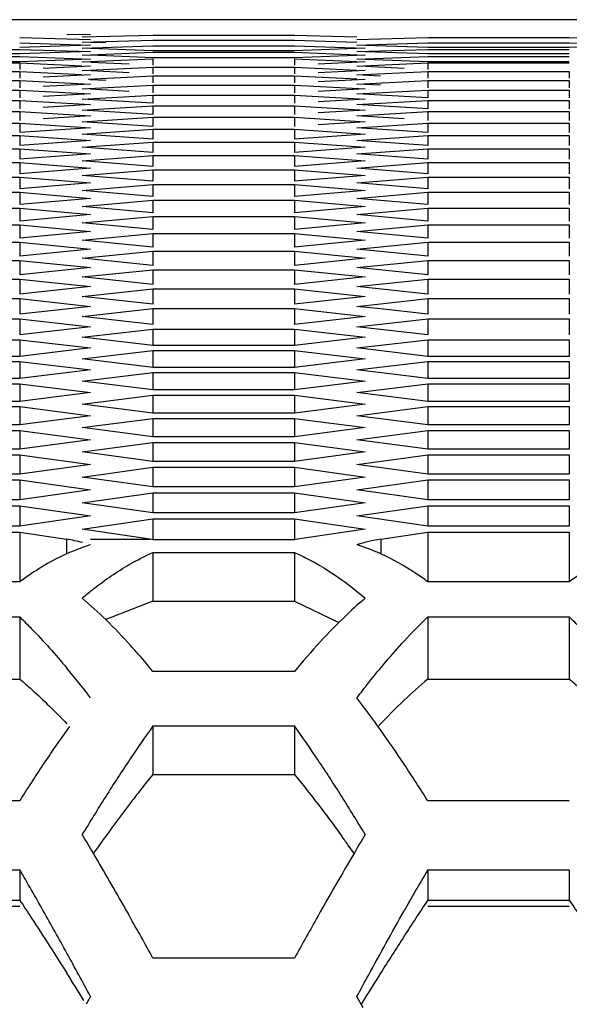
# Model space of a CAD drawing. Extents: x 33805 to 39187, y 213 to 3282.
# Drawn here: x 35630 to 35641, y 1216 to 1237 of the extents above; entities that cross this region are included whole.
import ezdxf

# ---------------------------------------------------------------- set-up
doc = ezdxf.new("R2010")
doc.units = 0
doc.header["$MEASUREMENT"] = 0
doc.layers.get('0').update_dxf_attribs({"linetype": 'CONTINUOUS'})

msp = doc.modelspace()

# ---------------------------------------------------------------- linework, layer by layer
at = {"color": 1, "linetype": 'Continuous'}
for p, q in [((35939.818, 1236.933), (35518.291, 1236.932)), ((35944.235, 1236.932), (35522.707, 1236.933)), ((35629.835, 1236.561), (35631.307, 1236.52)), ((35630.816, 1236.635), (35631.307, 1236.623)), ((35631.134, 1236.573), (35632.606, 1236.612)), ((35632.606, 1236.612), (35635.551, 1236.612)), ((35635.551, 1236.612), (35636.848, 1236.578)), ((35636.85, 1236.52), (35638.322, 1236.561)), ((35638.322, 1236.561), (35641.266, 1236.561)), ((35641.266, 1236.561), (35642.739, 1236.52)), ((35629.835, 1236.449), (35631.307, 1236.402)), ((35631.307, 1236.402), (35629.835, 1236.353)), ((35631.134, 1236.463), (35632.606, 1236.507)), ((35631.134, 1236.338), (35632.606, 1236.388)), ((35631.625, 1236.448), (35631.305, 1236.457)), ((35632.606, 1236.507), (35635.551, 1236.507)), ((35632.606, 1236.388), (35635.551, 1236.388)), ((35635.551, 1236.507), (35636.848, 1236.468)), ((35635.551, 1236.388), (35637.023, 1236.338)), ((35636.85, 1236.402), (35638.322, 1236.449)), ((35638.322, 1236.353), (35637.021, 1236.397)), ((35638.322, 1236.449), (35641.266, 1236.449)), ((35641.266, 1236.353), (35638.322, 1236.353)), ((35641.266, 1236.449), (35642.739, 1236.402)), ((35642.739, 1236.402), (35641.266, 1236.353)), ((35626.89, 1236.315), (35629.835, 1236.315)), ((35629.835, 1236.219), (35626.89, 1236.219)), ((35626.89, 1236.167), (35629.835, 1236.167)), ((35629.835, 1236.315), (35631.307, 1236.268)), ((35631.307, 1236.268), (35629.835, 1236.219)), ((35629.835, 1236.167), (35631.307, 1236.111)), ((35631.134, 1236.198), (35632.606, 1236.254)), ((35632.606, 1236.14), (35631.304, 1236.192)), ((35632.606, 1236.286), (35631.305, 1236.332)), ((35635.551, 1236.286), (35632.606, 1236.286)), ((35632.606, 1236.254), (35635.551, 1236.254)), ((35635.551, 1236.14), (35632.606, 1236.14)), ((35637.023, 1236.338), (35635.551, 1236.286)), ((35635.551, 1236.254), (35637.023, 1236.198)), ((35637.023, 1236.198), (35635.551, 1236.14)), ((35636.85, 1236.268), (35638.322, 1236.315)), ((35636.85, 1236.111), (35638.322, 1236.167)), ((35638.322, 1236.219), (35637.021, 1236.263)), ((35638.322, 1236.315), (35641.266, 1236.315)), ((35641.266, 1236.219), (35638.322, 1236.219)), ((35638.322, 1236.167), (35641.266, 1236.167)), ((35629.835, 1236.053), (35626.89, 1236.053)), ((35626.89, 1236.033), (35629.835, 1236.033)), ((35631.307, 1236.111), (35629.835, 1236.053)), ((35629.835, 1236.033), (35629.835, 1235.896)), ((35629.835, 1236.033), (35631.13, 1235.974)), ((35631.307, 1235.966), (35630.326, 1235.92)), ((35631.134, 1236.053), (35632.606, 1236.12)), ((35631.134, 1235.875), (35632.606, 1235.942)), ((35632.115, 1236.007), (35631.311, 1236.045)), ((35632.606, 1236.12), (35632.606, 1235.984)), ((35632.606, 1235.942), (35632.606, 1235.806)), ((35632.606, 1235.942), (35635.551, 1235.942)), ((35632.606, 1235.942), (35635.551, 1235.942)), ((35635.551, 1236.12), (35635.551, 1235.984)), ((35635.551, 1236.12), (35636.846, 1236.061)), ((35635.551, 1235.942), (35635.551, 1235.806)), ((35635.551, 1235.942), (35636.846, 1235.883)), ((35637.023, 1236.053), (35636.041, 1236.007)), ((35636.85, 1235.966), (35638.322, 1236.033)), ((35638.322, 1236.053), (35637.02, 1236.104)), ((35637.831, 1235.92), (35637.027, 1235.957)), ((35641.266, 1236.053), (35638.322, 1236.053)), ((35638.322, 1236.033), (35638.322, 1235.896)), ((35638.322, 1236.033), (35641.266, 1236.033)), ((35626.89, 1235.855), (35629.835, 1235.855)), ((35626.89, 1235.855), (35629.835, 1235.855)), ((35629.835, 1235.855), (35629.835, 1235.713)), ((35629.835, 1235.855), (35631.13, 1235.793)), ((35631.307, 1235.785), (35630.326, 1235.737)), ((35631.256, 1235.697), (35632.606, 1235.764)), ((35632.115, 1235.829), (35631.311, 1235.867)), ((35632.606, 1235.764), (35632.606, 1235.616)), ((35632.606, 1235.764), (35635.551, 1235.764)), ((35635.551, 1235.764), (35635.551, 1235.616)), ((35635.551, 1235.764), (35636.845, 1235.7)), ((35637.023, 1235.875), (35636.041, 1235.829)), ((35636.85, 1235.785), (35638.322, 1235.855)), ((35637.34, 1235.761), (35636.85, 1235.785)), ((35638.322, 1235.855), (35638.322, 1235.713)), ((35638.322, 1235.855), (35641.266, 1235.855)), ((35638.322, 1235.855), (35641.266, 1235.855)), ((35641.266, 1235.855), (35641.266, 1235.713)), ((35626.89, 1235.669), (35629.835, 1235.669)), ((35629.835, 1235.669), (35629.835, 1235.516)), ((35629.835, 1235.669), (35631.307, 1235.594)), ((35631.307, 1235.594), (35630.326, 1235.542)), ((35631.134, 1235.493), (35632.606, 1235.571)), ((35631.625, 1235.666), (35631.302, 1235.683)), ((35632.606, 1235.571), (35632.606, 1235.412)), ((35632.606, 1235.571), (35635.551, 1235.571)), ((35635.551, 1235.571), (35635.551, 1235.412)), ((35635.551, 1235.571), (35637.023, 1235.493)), ((35637.023, 1235.691), (35636.041, 1235.641)), ((35636.85, 1235.594), (35638.322, 1235.669)), ((35637.34, 1235.568), (35636.85, 1235.594)), ((35638.322, 1235.669), (35638.322, 1235.516)), ((35638.322, 1235.669), (35641.266, 1235.669)), ((35641.266, 1235.669), (35641.266, 1235.516)), ((35626.89, 1235.469), (35629.835, 1235.469)), ((35629.835, 1235.469), (35629.835, 1235.305)), ((35629.835, 1235.469), (35631.307, 1235.388)), ((35631.307, 1235.388), (35630.326, 1235.333)), ((35631.134, 1235.28), (35632.606, 1235.364)), ((35632.115, 1235.439), (35631.301, 1235.484)), ((35632.606, 1235.364), (35632.606, 1235.193)), ((35632.606, 1235.364), (35635.551, 1235.364)), ((35635.551, 1235.364), (35635.551, 1235.193)), ((35635.551, 1235.364), (35637.023, 1235.28)), ((35637.023, 1235.493), (35636.041, 1235.439)), ((35636.85, 1235.388), (35638.322, 1235.469)), ((35638.322, 1235.305), (35636.85, 1235.388)), ((35638.322, 1235.469), (35638.322, 1235.305)), ((35638.322, 1235.469), (35641.266, 1235.469)), ((35641.266, 1235.469), (35641.266, 1235.305)), ((35626.89, 1235.254), (35629.835, 1235.254)), ((35629.835, 1235.254), (35629.835, 1235.078)), ((35629.835, 1235.254), (35631.307, 1235.168)), ((35631.307, 1235.168), (35630.326, 1235.108)), ((35632.606, 1235.193), (35631.134, 1235.28)), ((35631.134, 1235.052), (35632.606, 1235.142)), ((35632.606, 1235.142), (35632.606, 1234.96)), ((35632.606, 1235.142), (35635.551, 1235.142)), ((35635.551, 1235.142), (35635.551, 1234.96)), ((35635.551, 1235.142), (35637.023, 1235.052)), ((35637.023, 1235.28), (35636.041, 1235.222)), ((35636.85, 1235.168), (35638.322, 1235.254)), ((35638.322, 1235.078), (35636.85, 1235.168)), ((35638.322, 1235.254), (35638.322, 1235.078)), ((35638.322, 1235.254), (35641.266, 1235.254)), ((35641.266, 1235.254), (35641.266, 1235.078)), ((35626.89, 1235.025), (35629.835, 1235.025)), ((35629.835, 1235.025), (35629.835, 1234.838)), ((35629.835, 1235.025), (35631.307, 1234.932)), ((35631.307, 1234.932), (35630.326, 1234.869)), ((35632.606, 1234.96), (35631.134, 1235.052)), ((35637.023, 1235.052), (35636.041, 1234.991)), ((35636.85, 1234.932), (35638.322, 1235.025)), ((35637.831, 1234.869), (35636.85, 1234.932)), ((35638.322, 1235.025), (35638.322, 1234.838)), ((35638.322, 1235.025), (35641.266, 1235.025)), ((35641.266, 1235.025), (35641.266, 1234.838)), ((35626.89, 1234.781), (35629.835, 1234.781)), ((35629.835, 1234.781), (35629.835, 1234.582)), ((35629.835, 1234.781), (35631.307, 1234.683)), ((35631.134, 1234.809), (35632.606, 1234.905)), ((35632.606, 1234.712), (35631.134, 1234.809)), ((35632.606, 1234.905), (35632.606, 1234.712)), ((35632.606, 1234.905), (35635.551, 1234.905)), ((35635.551, 1234.905), (35635.551, 1234.712)), ((35635.551, 1234.905), (35637.023, 1234.809)), ((35637.023, 1234.809), (35636.041, 1234.744)), ((35636.85, 1234.683), (35638.322, 1234.781)), ((35638.322, 1234.781), (35638.322, 1234.582)), ((35638.322, 1234.781), (35641.266, 1234.781)), ((35641.266, 1234.781), (35641.266, 1234.582)), ((35626.89, 1234.522), (35629.835, 1234.522)), ((35631.307, 1234.683), (35629.835, 1234.582)), ((35629.835, 1234.522), (35629.835, 1234.312)), ((35629.835, 1234.522), (35631.307, 1234.418)), ((35631.134, 1234.552), (35632.606, 1234.653)), ((35632.606, 1234.449), (35631.134, 1234.552)), ((35632.606, 1234.653), (35632.606, 1234.449)), ((35632.606, 1234.653), (35635.551, 1234.653)), ((35635.551, 1234.653), (35635.551, 1234.449)), ((35635.551, 1234.653), (35637.023, 1234.552)), ((35637.023, 1234.552), (35635.551, 1234.449)), ((35638.322, 1234.582), (35636.85, 1234.683)), ((35636.85, 1234.418), (35638.322, 1234.522)), ((35638.322, 1234.522), (35638.322, 1234.312)), ((35638.322, 1234.522), (35641.266, 1234.522)), ((35641.266, 1234.522), (35641.266, 1234.312)), ((35631.307, 1234.418), (35629.835, 1234.312)), ((35631.134, 1234.28), (35632.606, 1234.387)), ((35632.606, 1234.387), (35632.606, 1234.171)), ((35632.606, 1234.387), (35635.551, 1234.387)), ((35635.551, 1234.387), (35635.551, 1234.171)), ((35635.551, 1234.387), (35637.023, 1234.28)), ((35638.322, 1234.312), (35636.85, 1234.418)), ((35626.89, 1234.248), (35629.835, 1234.248)), ((35629.835, 1234.248), (35629.835, 1234.027)), ((35629.835, 1234.248), (35631.307, 1234.139)), ((35631.307, 1234.139), (35629.835, 1234.027)), ((35632.606, 1234.171), (35631.134, 1234.28)), ((35631.134, 1233.994), (35632.606, 1234.106)), ((35632.606, 1234.106), (35632.606, 1233.879)), ((35632.606, 1234.106), (35635.551, 1234.106)), ((35637.023, 1234.28), (35635.551, 1234.171)), ((35635.551, 1234.106), (35635.551, 1233.879)), ((35635.551, 1234.106), (35637.023, 1233.994)), ((35636.85, 1234.139), (35638.322, 1234.248)), ((35638.322, 1234.027), (35636.85, 1234.139)), ((35638.322, 1234.248), (35638.322, 1234.027)), ((35638.322, 1234.248), (35641.266, 1234.248)), ((35641.266, 1234.248), (35641.266, 1234.027)), ((35626.89, 1233.96), (35629.835, 1233.96)), ((35629.835, 1233.96), (35629.835, 1233.727)), ((35629.835, 1233.96), (35631.307, 1233.845)), ((35632.606, 1233.879), (35631.134, 1233.994)), ((35637.023, 1233.994), (35635.551, 1233.879)), ((35636.85, 1233.845), (35638.322, 1233.96)), ((35638.322, 1233.96), (35638.322, 1233.727)), ((35638.322, 1233.96), (35641.266, 1233.96)), ((35641.266, 1233.96), (35641.266, 1233.727)), ((35631.307, 1233.845), (35629.835, 1233.727)), ((35631.134, 1233.692), (35632.606, 1233.811)), ((35632.606, 1233.572), (35631.134, 1233.692)), ((35632.606, 1233.811), (35632.606, 1233.572)), ((35632.606, 1233.811), (35635.551, 1233.811)), ((35635.551, 1233.811), (35635.551, 1233.572)), ((35635.551, 1233.811), (35637.023, 1233.692)), ((35637.023, 1233.692), (35635.551, 1233.572)), ((35638.322, 1233.727), (35636.85, 1233.845)), ((35626.89, 1233.657), (35629.835, 1233.657)), ((35629.835, 1233.657), (35629.835, 1233.413)), ((35629.835, 1233.657), (35631.307, 1233.536)), ((35631.307, 1233.536), (35629.835, 1233.413)), ((35631.134, 1233.377), (35632.606, 1233.5)), ((35632.606, 1233.5), (35632.606, 1233.251)), ((35632.606, 1233.5), (35635.551, 1233.5)), ((35635.551, 1233.5), (35635.551, 1233.251)), ((35635.551, 1233.5), (35637.023, 1233.377)), ((35636.85, 1233.536), (35638.322, 1233.657)), ((35638.322, 1233.413), (35636.85, 1233.536)), ((35638.322, 1233.657), (35638.322, 1233.413)), ((35638.322, 1233.657), (35641.266, 1233.657)), ((35641.266, 1233.657), (35641.266, 1233.413)), ((35626.89, 1233.34), (35629.835, 1233.34)), ((35629.835, 1233.34), (35629.835, 1233.084)), ((35629.835, 1233.34), (35631.307, 1233.213)), ((35632.606, 1233.251), (35631.134, 1233.377)), ((35637.023, 1233.377), (35635.551, 1233.251)), ((35636.85, 1233.213), (35638.322, 1233.34)), ((35638.322, 1233.34), (35638.322, 1233.084)), ((35638.322, 1233.34), (35641.266, 1233.34)), ((35641.266, 1233.34), (35641.266, 1233.084)), ((35631.307, 1233.213), (35629.835, 1233.084)), ((35631.134, 1233.046), (35632.606, 1233.175)), ((35632.606, 1233.175), (35632.606, 1232.914)), ((35632.606, 1233.175), (35635.551, 1233.175)), ((35635.551, 1233.175), (35635.551, 1232.914)), ((35635.551, 1233.175), (35637.023, 1233.046)), ((35638.322, 1233.084), (35636.85, 1233.213)), ((35626.89, 1233.007), (35629.835, 1233.007)), ((35629.835, 1233.007), (35629.835, 1232.741)), ((35629.835, 1233.007), (35631.307, 1232.875)), ((35631.307, 1232.875), (35629.835, 1232.741)), ((35632.606, 1232.914), (35631.134, 1233.046)), ((35637.023, 1233.046), (35635.551, 1232.914)), ((35636.85, 1232.875), (35638.322, 1233.007)), ((35638.322, 1232.741), (35636.85, 1232.875)), ((35638.322, 1233.007), (35638.322, 1232.741)), ((35638.322, 1233.007), (35641.266, 1233.007)), ((35641.266, 1233.007), (35641.266, 1232.741)), ((35626.89, 1232.66), (35629.835, 1232.66)), ((35629.835, 1232.66), (35629.835, 1232.382)), ((35629.835, 1232.66), (35631.307, 1232.522)), ((35631.134, 1232.701), (35632.606, 1232.836)), ((35632.606, 1232.563), (35631.134, 1232.701)), ((35632.606, 1232.836), (35632.606, 1232.563)), ((35632.606, 1232.836), (35635.551, 1232.836)), ((35635.551, 1232.836), (35635.551, 1232.563)), ((35635.551, 1232.836), (35637.023, 1232.701)), ((35637.023, 1232.701), (35635.551, 1232.563)), ((35636.85, 1232.522), (35638.322, 1232.66)), ((35638.322, 1232.66), (35638.322, 1232.382)), ((35638.322, 1232.66), (35641.266, 1232.66)), ((35641.266, 1232.66), (35641.266, 1232.382)), ((35631.307, 1232.522), (35629.835, 1232.382)), ((35631.134, 1232.341), (35632.606, 1232.481)), ((35632.606, 1232.481), (35632.606, 1232.198)), ((35632.606, 1232.481), (35635.551, 1232.481)), ((35635.551, 1232.481), (35635.551, 1232.198)), ((35635.551, 1232.481), (35637.023, 1232.341)), ((35638.322, 1232.382), (35636.85, 1232.522)), ((35626.89, 1232.299), (35629.835, 1232.299)), ((35629.835, 1232.299), (35629.835, 1232.009)), ((35629.835, 1232.299), (35631.307, 1232.155)), ((35632.606, 1232.198), (35631.134, 1232.341)), ((35637.023, 1232.341), (35635.551, 1232.198)), ((35636.85, 1232.155), (35638.322, 1232.299)), ((35638.322, 1232.299), (35638.322, 1232.009)), ((35638.322, 1232.299), (35641.266, 1232.299)), ((35641.266, 1232.299), (35641.266, 1232.009)), ((35631.307, 1232.155), (35629.835, 1232.009)), ((35631.134, 1231.966), (35632.606, 1232.112)), ((35632.606, 1232.112), (35632.606, 1231.817)), ((35632.606, 1232.112), (35635.551, 1232.112)), ((35635.551, 1232.112), (35635.551, 1231.817)), ((35635.551, 1232.112), (35637.023, 1231.966)), ((35638.322, 1232.009), (35636.85, 1232.155)), ((35626.89, 1231.922), (35629.835, 1231.922)), ((35629.835, 1231.922), (35629.835, 1231.622)), ((35629.835, 1231.922), (35631.307, 1231.773)), ((35632.606, 1231.817), (35631.134, 1231.966)), ((35637.023, 1231.966), (35635.551, 1231.817)), ((35636.85, 1231.773), (35638.322, 1231.922)), ((35638.322, 1231.922), (35638.322, 1231.622)), ((35638.322, 1231.922), (35641.266, 1231.922)), ((35641.266, 1231.922), (35641.266, 1231.622)), ((35631.307, 1231.773), (35629.835, 1231.622)), ((35631.134, 1231.577), (35632.606, 1231.729)), ((35632.606, 1231.729), (35632.606, 1231.422)), ((35632.606, 1231.729), (35635.551, 1231.729)), ((35635.551, 1231.729), (35635.551, 1231.422)), ((35635.551, 1231.729), (35637.023, 1231.577)), ((35638.322, 1231.622), (35636.85, 1231.773)), ((35626.89, 1231.531), (35629.835, 1231.531)), ((35629.835, 1231.531), (35629.835, 1231.219)), ((35629.835, 1231.531), (35631.307, 1231.377)), ((35632.606, 1231.422), (35631.134, 1231.577)), ((35637.023, 1231.577), (35635.551, 1231.422)), ((35636.85, 1231.377), (35638.322, 1231.531)), ((35638.322, 1231.531), (35638.322, 1231.219)), ((35638.322, 1231.531), (35641.266, 1231.531)), ((35641.266, 1231.531), (35641.266, 1231.219)), ((35631.307, 1231.377), (35629.835, 1231.219)), ((35631.134, 1231.173), (35632.606, 1231.331)), ((35632.606, 1231.331), (35632.606, 1231.013)), ((35632.606, 1231.331), (35635.551, 1231.331)), ((35635.551, 1231.331), (35635.551, 1231.013)), ((35635.551, 1231.331), (35637.023, 1231.173)), ((35638.322, 1231.219), (35636.85, 1231.377)), ((35626.89, 1231.126), (35629.835, 1231.126)), ((35629.835, 1231.126), (35629.835, 1230.802)), ((35629.835, 1231.126), (35631.307, 1230.965)), ((35632.606, 1231.013), (35631.134, 1231.173)), ((35637.023, 1231.173), (35635.551, 1231.013)), ((35636.85, 1230.965), (35637.831, 1231.073)), ((35637.831, 1231.073), (35638.322, 1231.126)), ((35638.322, 1231.126), (35638.322, 1230.802)), ((35638.322, 1231.126), (35641.266, 1231.126)), ((35641.266, 1231.126), (35641.266, 1230.802)), ((35631.307, 1230.965), (35629.835, 1230.802)), ((35631.134, 1230.754), (35632.115, 1230.863)), ((35632.115, 1230.863), (35632.606, 1230.918)), ((35632.606, 1230.918), (35632.606, 1230.588)), ((35632.606, 1230.918), (35635.551, 1230.918)), ((35635.551, 1230.918), (35635.551, 1230.588)), ((35635.551, 1230.918), (35637.023, 1230.754)), ((35637.34, 1230.911), (35636.85, 1230.965)), ((35638.322, 1230.802), (35637.34, 1230.911)), ((35626.89, 1230.706), (35629.835, 1230.706)), ((35629.835, 1230.706), (35629.835, 1230.371)), ((35629.835, 1230.706), (35631.307, 1230.539)), ((35632.606, 1230.588), (35631.134, 1230.754)), ((35637.023, 1230.754), (35635.551, 1230.588)), ((35636.85, 1230.539), (35638.322, 1230.706)), ((35638.322, 1230.706), (35638.322, 1230.371)), ((35638.322, 1230.706), (35641.266, 1230.706)), ((35641.266, 1230.706), (35641.266, 1230.371)), ((35631.307, 1230.539), (35629.835, 1230.371)), ((35631.134, 1230.321), (35632.606, 1230.49)), ((35632.606, 1230.49), (35632.606, 1230.149)), ((35632.606, 1230.49), (35635.551, 1230.49)), ((35635.551, 1230.49), (35635.551, 1230.149)), ((35635.551, 1230.49), (35637.023, 1230.321)), ((35638.322, 1230.371), (35636.85, 1230.539)), ((35626.89, 1230.271), (35629.835, 1230.271)), ((35629.835, 1230.271), (35629.835, 1229.924)), ((35629.835, 1230.271), (35631.307, 1230.099)), ((35632.606, 1230.149), (35631.134, 1230.321)), ((35637.023, 1230.321), (35635.551, 1230.149)), ((35636.85, 1230.099), (35638.322, 1230.271)), ((35638.322, 1230.271), (35638.322, 1229.924)), ((35638.322, 1230.271), (35641.266, 1230.271)), ((35641.266, 1230.271), (35641.266, 1229.924)), ((35631.307, 1230.099), (35629.835, 1229.924)), ((35631.134, 1229.873), (35632.606, 1230.048)), ((35635.551, 1230.149), (35632.606, 1230.149)), ((35632.606, 1230.048), (35632.606, 1229.696)), ((35632.606, 1230.048), (35635.551, 1230.048)), ((35635.551, 1230.048), (35635.551, 1229.696)), ((35635.551, 1230.048), (35637.023, 1229.873)), ((35638.322, 1229.924), (35636.85, 1230.099)), ((35629.835, 1229.924), (35626.89, 1229.924)), ((35626.89, 1229.821), (35629.835, 1229.821)), ((35629.835, 1229.821), (35629.835, 1229.463)), ((35629.835, 1229.821), (35631.307, 1229.643)), ((35632.606, 1229.696), (35631.134, 1229.873)), ((35637.023, 1229.873), (35635.551, 1229.696)), ((35636.85, 1229.643), (35638.322, 1229.821)), ((35641.266, 1229.924), (35638.322, 1229.924)), ((35638.322, 1229.821), (35638.322, 1229.463)), ((35638.322, 1229.821), (35641.266, 1229.821)), ((35641.266, 1229.821), (35641.266, 1229.463)), ((35631.307, 1229.643), (35629.835, 1229.463)), ((35631.134, 1229.41), (35632.606, 1229.59)), ((35635.551, 1229.696), (35632.606, 1229.696)), ((35632.606, 1229.59), (35632.606, 1229.227)), ((35632.606, 1229.59), (35635.551, 1229.59)), ((35635.551, 1229.59), (35635.551, 1229.227)), ((35635.551, 1229.59), (35637.023, 1229.41)), ((35638.322, 1229.463), (35636.85, 1229.643)), ((35629.835, 1229.463), (35626.89, 1229.463)), ((35632.606, 1229.227), (35631.134, 1229.41)), ((35637.023, 1229.41), (35635.551, 1229.227)), ((35641.266, 1229.463), (35638.322, 1229.463)), ((35626.89, 1229.356), (35629.835, 1229.356)), ((35629.835, 1229.356), (35629.835, 1228.988)), ((35629.835, 1229.356), (35631.307, 1229.173)), ((35631.307, 1229.173), (35629.835, 1228.988)), ((35635.551, 1229.227), (35632.606, 1229.227)), ((35636.85, 1229.173), (35638.322, 1229.356)), ((35638.322, 1228.988), (35636.85, 1229.173)), ((35638.322, 1229.356), (35638.322, 1228.988)), ((35638.322, 1229.356), (35641.266, 1229.356)), ((35641.266, 1229.356), (35641.266, 1228.988)), ((35629.835, 1228.988), (35626.89, 1228.988)), ((35631.134, 1228.933), (35632.606, 1229.119)), ((35632.606, 1229.119), (35632.606, 1228.744)), ((35632.606, 1229.119), (35635.551, 1229.119)), ((35635.551, 1229.119), (35635.551, 1228.744)), ((35635.551, 1229.119), (35637.023, 1228.933)), ((35641.266, 1228.988), (35638.322, 1228.988)), ((35626.89, 1228.878), (35629.835, 1228.878)), ((35629.835, 1228.878), (35629.835, 1228.497)), ((35629.835, 1228.878), (35631.307, 1228.689)), ((35632.606, 1228.744), (35631.134, 1228.933)), ((35637.023, 1228.933), (35635.551, 1228.744)), ((35636.85, 1228.689), (35638.322, 1228.878)), ((35638.322, 1228.878), (35638.322, 1228.497)), ((35638.322, 1228.878), (35641.266, 1228.878)), ((35641.266, 1228.878), (35641.266, 1228.497)), ((35631.307, 1228.689), (35629.835, 1228.497)), ((35631.134, 1228.441), (35632.606, 1228.633)), ((35635.551, 1228.744), (35632.606, 1228.744)), ((35632.606, 1228.633), (35632.606, 1228.247)), ((35632.606, 1228.633), (35635.551, 1228.633)), ((35635.551, 1228.633), (35635.551, 1228.247)), ((35635.551, 1228.633), (35637.023, 1228.441)), ((35638.322, 1228.497), (35636.85, 1228.689)), ((35629.835, 1228.497), (35626.89, 1228.497)), ((35626.89, 1228.384), (35629.835, 1228.384)), ((35629.835, 1228.384), (35629.835, 1227.992)), ((35629.835, 1228.384), (35631.307, 1228.189)), ((35632.606, 1228.247), (35631.134, 1228.441)), ((35637.023, 1228.441), (35635.551, 1228.247)), ((35636.85, 1228.189), (35638.322, 1228.384)), ((35641.266, 1228.497), (35638.322, 1228.497)), ((35638.322, 1228.384), (35638.322, 1227.992)), ((35638.322, 1228.384), (35641.266, 1228.384)), ((35641.266, 1228.384), (35641.266, 1227.992)), ((35631.307, 1228.189), (35629.835, 1227.992)), ((35635.551, 1228.247), (35632.606, 1228.247)), ((35638.322, 1227.992), (35636.85, 1228.189)), ((35629.835, 1227.992), (35626.89, 1227.992)), ((35631.134, 1227.934), (35632.606, 1228.132)), ((35632.606, 1228.132), (35632.606, 1227.734)), ((35632.606, 1228.132), (35635.551, 1228.132)), ((35635.551, 1228.132), (35635.551, 1227.734)), ((35635.551, 1228.132), (35637.023, 1227.934)), ((35641.266, 1227.992), (35638.322, 1227.992)), ((35626.89, 1227.876), (35629.835, 1227.876)), ((35629.835, 1227.876), (35629.835, 1227.473)), ((35629.835, 1227.876), (35631.307, 1227.675)), ((35632.606, 1227.734), (35631.134, 1227.934)), ((35635.551, 1227.734), (35632.606, 1227.734)), ((35637.023, 1227.934), (35635.551, 1227.734)), ((35636.85, 1227.675), (35638.322, 1227.876)), ((35638.322, 1227.876), (35638.322, 1227.473)), ((35638.322, 1227.876), (35641.266, 1227.876)), ((35641.266, 1227.876), (35641.266, 1227.473)), ((35631.307, 1227.675), (35629.835, 1227.473)), ((35631.134, 1227.413), (35632.606, 1227.616)), ((35632.606, 1227.616), (35632.606, 1227.207)), ((35632.606, 1227.616), (35635.551, 1227.616)), ((35635.551, 1227.616), (35635.551, 1227.207)), ((35635.551, 1227.616), (35637.023, 1227.413)), ((35638.322, 1227.473), (35636.85, 1227.675)), ((35629.835, 1227.473), (35626.89, 1227.473)), ((35626.89, 1227.353), (35629.835, 1227.353)), ((35629.835, 1227.353), (35629.835, 1226.938)), ((35629.835, 1227.353), (35631.307, 1227.147)), ((35632.606, 1227.207), (35631.134, 1227.413)), ((35637.023, 1227.413), (35635.551, 1227.207)), ((35636.85, 1227.147), (35638.322, 1227.353)), ((35641.266, 1227.473), (35638.322, 1227.473)), ((35638.322, 1227.353), (35638.322, 1226.938)), ((35638.322, 1227.353), (35641.266, 1227.353)), ((35641.266, 1227.353), (35641.266, 1226.938)), ((35631.307, 1227.147), (35629.835, 1226.938)), ((35635.551, 1227.207), (35632.606, 1227.207)), ((35638.322, 1226.938), (35636.85, 1227.147)), ((35629.835, 1226.938), (35626.89, 1226.938)), ((35631.134, 1226.877), (35632.606, 1227.086)), ((35632.606, 1227.086), (35632.606, 1226.666)), ((35632.606, 1227.086), (35635.551, 1227.086)), ((35635.551, 1227.086), (35635.551, 1226.666)), ((35635.551, 1227.086), (35637.023, 1226.877)), ((35641.266, 1226.938), (35638.322, 1226.938)), ((35626.89, 1226.815), (35629.835, 1226.815)), ((35629.835, 1226.815), (35629.835, 1226.389)), ((35629.835, 1226.815), (35631.307, 1226.603)), ((35632.606, 1226.666), (35631.134, 1226.877)), ((35637.023, 1226.877), (35635.551, 1226.666)), ((35636.85, 1226.603), (35638.322, 1226.815)), ((35638.322, 1226.815), (35638.322, 1226.389)), ((35638.322, 1226.815), (35641.266, 1226.815)), ((35641.266, 1226.815), (35641.266, 1226.389)), ((35631.307, 1226.603), (35629.835, 1226.389)), ((35631.134, 1226.326), (35632.606, 1226.541)), ((35635.551, 1226.666), (35632.606, 1226.666)), ((35632.606, 1226.541), (35632.606, 1226.119)), ((35632.606, 1226.541), (35635.551, 1226.541)), ((35635.551, 1226.541), (35635.551, 1226.119)), ((35635.551, 1226.541), (35637.023, 1226.326)), ((35638.322, 1226.389), (35636.85, 1226.603)), ((35629.835, 1226.389), (35626.89, 1226.389)), ((35632.542, 1226.119), (35631.134, 1226.326)), ((35637.023, 1226.326), (35635.614, 1226.119)), ((35641.266, 1226.389), (35638.322, 1226.389)), ((35626.89, 1226.263), (35629.835, 1226.263)), ((35629.835, 1226.263), (35629.835, 1225.233)), ((35629.835, 1226.263), (35630.81, 1226.119)), ((35630.81, 1226.119), (35630.81, 1225.812)), ((35631.307, 1226.119), (35632.542, 1226.119)), ((35635.551, 1226.108), (35632.606, 1226.108)), ((35637.347, 1226.119), (35638.322, 1226.263)), ((35637.347, 1226.119), (35637.347, 1225.812)), ((35638.322, 1226.263), (35638.322, 1225.233)), ((35638.322, 1226.263), (35641.266, 1226.263)), ((35641.266, 1226.263), (35641.266, 1225.233)), ((35632.606, 1225.841), (35632.606, 1224.828)), ((35632.606, 1225.841), (35635.551, 1225.841)), ((35635.551, 1225.841), (35635.551, 1224.828)), ((35629.835, 1225.233), (35626.89, 1225.233)), ((35641.266, 1225.233), (35638.322, 1225.233)), ((35626.89, 1224.5), (35629.835, 1224.5)), ((35629.835, 1224.5), (35629.835, 1223.207)), ((35638.322, 1224.5), (35638.322, 1223.207)), ((35638.322, 1224.5), (35641.266, 1224.5)), ((35641.266, 1224.5), (35641.266, 1223.207)), ((35635.551, 1223.366), (35632.606, 1223.366)), ((35626.89, 1223.207), (35629.835, 1223.207)), ((35638.322, 1223.207), (35641.266, 1223.207)), ((35632.606, 1222.231), (35632.606, 1221.223)), ((35632.606, 1222.231), (35635.551, 1222.231)), ((35635.551, 1222.231), (35635.551, 1221.223)), ((35635.551, 1222.231), (35635.551, 1221.223)), ((35632.606, 1221.223), (35635.551, 1221.223)), ((35629.835, 1220.673), (35626.89, 1220.673)), ((35641.266, 1220.673), (35638.322, 1220.673)), ((35626.89, 1219.239), (35629.835, 1219.239)), ((35629.835, 1219.239), (35629.835, 1218.605)), ((35638.322, 1219.239), (35638.322, 1218.605)), ((35638.322, 1219.239), (35641.266, 1219.239)), ((35641.266, 1219.239), (35641.266, 1218.605)), ((35626.89, 1218.605), (35629.835, 1218.605)), ((35638.322, 1218.605), (35641.266, 1218.605)), ((35626.89, 1218.478), (35629.835, 1218.478)), ((35638.322, 1218.478), (35641.266, 1218.478)), ((35635.551, 1217.396), (35632.606, 1217.396)), ((35631.307, 1216.6), (35631.219, 1216.437)), ((35636.976, 1216.364), (35636.85, 1216.6))]:
    msp.add_line(p, q, dxfattribs=at)
at = {"color": 1}
for p, q in [((35632.606, 1224.828), (35631.625, 1224.444)), ((35632.606, 1224.828), (35635.551, 1224.828)), ((35635.551, 1224.828), (35636.472, 1224.385))]:
    msp.add_line(p, q, dxfattribs=at)
at = {"color": 1, "linetype": 'Continuous'}
for centre, radius, start, end in [((35630.234, 1222.564), 3.601, 75.4032, 80.7918), ((35631.982, 1222.654), 3.51, 79.763, 80.822), ((35636.174, 1222.654), 3.51, 99.178, 100.237), ((35637.937, 1222.496), 3.671, 99.2538, 107.2291), ((35635.628, 1222.062), 4.125, 66.9231, 72.7727), ((35635.49, 1221.728), 4.486, 65.6474, 66.9806), ((35633.549, 1220.161), 6.287, 121.8397, 126.2131), ((35633.212, 1220.692), 5.658, 120.6768, 121.7794), ((35644.981, 1220.161), 6.287, 121.8397, 126.2131), ((35646.408, 1216.112), 11.651, 133.9513, 137.406), ((35620.356, 1213.29), 15.862, 39.4378, 41.0286), ((35616.568, 1211.597), 18.525, 37.2833, 39.7216), ((35645.411, 1214.802), 10.996, 130.1427, 133.5766), ((35618.343, 1208.726), 23.261, 35.2454, 37.2889), ((35647.324, 1212.792), 13.77, 133.5776, 136.7781), ((35654.38, 1205.487), 28.86, 144.5576, 146.4584), ((35655.608, 1205.838), 28.246, 144.5227, 146.2054), ((35612.447, 1205.767), 28.37, 33.7294, 35.4748), ((35613.486, 1205.29), 29.211, 33.5491, 35.2528), ((35660.702, 1201.286), 36.451, 146.4451, 147.8675), ((35661.594, 1201.83), 35.45, 146.204, 147.716), ((35606.427, 1201.743), 35.611, 32.2863, 33.7356), ((35607.455, 1201.286), 36.451, 32.1325, 33.5549), ((35650.997, 1206.231), 23.727, 140.8136, 141.7715), ((35669.281, 1196.967), 44.545, 147.7089, 148.9105), ((35653.144, 1204.538), 26.461, 141.7704, 142.6277), ((35598.876, 1196.967), 44.545, 31.0895, 32.2911), ((35656.812, 1201.751), 31.068, 142.6473, 144.1655), ((35585.835, 1192.636), 52.907, 30.614, 31.1071), ((35682.322, 1192.636), 52.907, 148.8929, 149.386), ((35661.315, 1198.482), 36.632, 144.1449, 144.8375), ((35607.533, 1198.979), 35.781, 35.4507, 35.8594), ((35582.063, 1190.399), 57.292, 30.4518, 30.6182), ((35695.027, 1185.168), 67.644, 149.42244, 150.69173), ((35605.842, 1197.774), 37.857, 35.1679, 35.4518), ((35571.774, 1184.394), 69.205, 29.31751, 30.4204), ((35569.221, 1183.933), 70.147, 29.41308, 30.21925), ((35695.593, 1185.865), 66.286, 149.76878, 150.24212), ((35703.708, 1181.221), 75.636, 150.23973, 150.57258), ((35688.202, 1185.4), 59.922, 146.34903, 147.20548), ((35549.806, 1172.984), 92.436, 28.79009, 29.4155), ((35548.963, 1171.551), 95.383, 28.72729, 29.33474), ((35719.194, 1171.551), 95.383, 150.66526, 151.27271), ((35703.904, 1175.279), 78.602, 147.20311, 147.86955), ((35519.547, 1156.351), 126.966, 28.32862, 28.79184), ((35543.876, 1162.464), 102.674, 31.76545, 32.13891), ((35725.739, 1161.552), 104.394, 147.86327, 148.28159)]:
    msp.add_arc(centre, radius, start, end, dxfattribs=at)
for points, knots in [([(35631.307, 1226.002), (35631.224, 1225.976), (35630.884, 1225.859), (35630.56, 1225.698), (35630.326, 1225.558)], [0, 0, 0, 0, 0.240661, 1, 1, 1, 1]), ([(35635.551, 1225.841), (35635.633, 1225.805), (35635.975, 1225.643), (35636.298, 1225.442), (35636.532, 1225.275)], [0, 0, 0, 0, 0.239195, 1, 1, 1, 1]), ([(35638.322, 1225.233), (35638.241, 1225.292), (35637.929, 1225.51), (35637.596, 1225.699), (35637.34, 1225.815)], [0, 0, 0, 0, 0.261844, 1, 1, 1, 1]), ([(35631.134, 1224.892), (35631.214, 1224.96), (35631.526, 1225.214), (35631.858, 1225.444), (35632.115, 1225.592)], [0, 0, 0, 0, 0.262307, 1, 1, 1, 1]), ([(35637.023, 1224.892), (35636.897, 1224.785), (35636.371, 1224.312), (35635.895, 1223.785), (35635.551, 1223.366)], [0, 0, 0, 0, 0.233015, 1, 1, 1, 1]), ([(35629.835, 1224.5), (35629.918, 1224.42), (35630.26, 1224.079), (35630.581, 1223.718), (35630.816, 1223.436)], [0, 0, 0, 0, 0.238839, 1, 1, 1, 1]), ([(35641.266, 1224.5), (35641.349, 1224.42), (35641.692, 1224.079), (35642.013, 1223.718), (35642.248, 1223.436)], [0, 0, 0, 0, 0.238839, 1, 1, 1, 1]), ([(35632.322, 1223.702), (35632.264, 1223.768), (35632.039, 1224.022), (35631.805, 1224.268), (35631.625, 1224.444)], [0, 0, 0, 0, 0.258063, 1, 1, 1, 1]), ([(35636.85, 1222.819), (35636.93, 1222.925), (35637.244, 1223.328), (35637.575, 1223.719), (35637.831, 1223.997)], [0, 0, 0, 0, 0.260417, 1, 1, 1, 1]), ([(35629.835, 1223.207), (35629.918, 1223.138), (35630.258, 1222.842), (35630.58, 1222.525), (35630.816, 1222.277)], [0, 0, 0, 0, 0.240235, 1, 1, 1, 1]), ([(35641.266, 1223.207), (35641.349, 1223.138), (35641.69, 1222.842), (35642.012, 1222.525), (35642.248, 1222.277)], [0, 0, 0, 0, 0.240235, 1, 1, 1, 1]), ([(35635.551, 1221.223), (35635.633, 1221.121), (35635.97, 1220.701), (35636.293, 1220.27), (35636.532, 1219.939)], [0, 0, 0, 0, 0.242816, 1, 1, 1, 1]), ([(35629.835, 1218.605), (35629.917, 1218.481), (35630.249, 1217.977), (35630.574, 1217.469), (35630.816, 1217.084)], [0, 0, 0, 0, 0.246027, 1, 1, 1, 1]), ([(35641.266, 1218.605), (35641.349, 1218.481), (35641.681, 1217.977), (35642.006, 1217.469), (35642.248, 1217.084)], [0, 0, 0, 0, 0.246027, 1, 1, 1, 1]), ([(35636.85, 1216.6), (35636.931, 1216.751), (35637.254, 1217.347), (35637.582, 1217.941), (35637.831, 1218.383)], [0, 0, 0, 0, 0.253087, 1, 1, 1, 1])]:
    msp.add_open_spline(points, degree=3, knots=knots, dxfattribs=at)
for points in [[(35632.115, 1225.592), (35632.274, 1225.684), (35632.438, 1225.768), (35632.606, 1225.841)], [(35636.532, 1225.275), (35636.701, 1225.154), (35636.864, 1225.026), (35637.023, 1224.892)], [(35631.625, 1224.444), (35631.466, 1224.598), (35631.303, 1224.748), (35631.134, 1224.892)]]:
    msp.add_open_spline(points, degree=3, dxfattribs=at)

doc.saveas('drawing.dxf')
